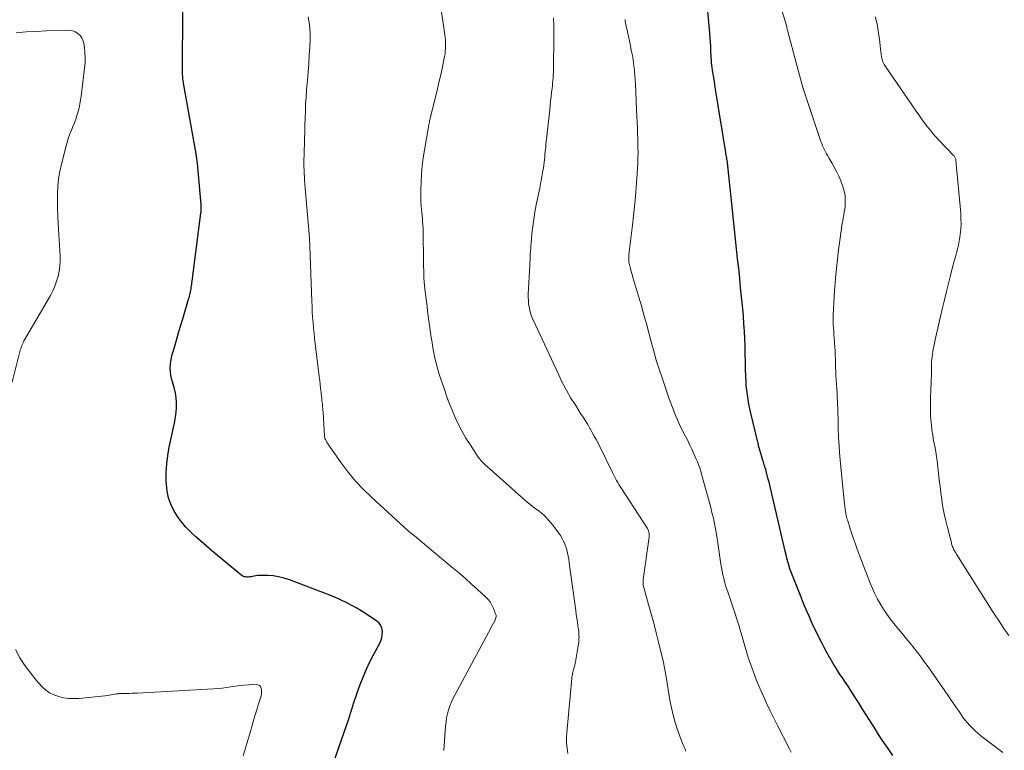
# Model space of a CAD drawing. Units: feet. Extents: x 1905000 to 1910039, y 565000 to 570000.
# Drawn here: x 1905254 to 1905411, y 568910 to 569028 of the extents above; entities that cross this region are included whole.
import ezdxf

# ---------------------------------------------------------------- set-up
doc = ezdxf.new("R2010")
doc.units = ezdxf.units.FT
doc.header["$LTSCALE"] = 100
doc.header["$MEASUREMENT"] = 0
doc.layers.add('CONTOUR INDEX', color=32, linetype='Continuous', lineweight=25)
doc.layers.add('CONTOUR INTERMEDIATE', color=40, linetype='Continuous', lineweight=15)

msp = doc.modelspace()

# ---------------------------------------------------------------- linework, layer by layer
at = {"layer": 'CONTOUR INDEX', "flags": 128}
for points, elevation in [([(1905303.89, 568908.53), (1905306.26, 568915.46), (1905306.43, 568915.97), (1905306.6, 568916.49), (1905306.77, 568917.01), (1905306.93, 568917.53), (1905307.1, 568918.04), (1905307.26, 568918.56), (1905307.44, 568919.08), (1905307.62, 568919.59), (1905308.12, 568920.97), (1905308.58, 568922.15), (1905309.07, 568923.33), (1905309.61, 568924.48), (1905310.19, 568925.61), (1905311.21, 568927.5), (1905311.42, 568927.98), (1905311.58, 568928.46), (1905311.65, 568928.97), (1905311.67, 568929.48), (1905311.58, 568929.97), (1905311.41, 568930.42), (1905311.12, 568930.79), (1905310.75, 568931.13), (1905308.95, 568932.33), (1905307.59, 568933.18), (1905306.19, 568933.97), (1905304.74, 568934.65), (1905303.26, 568935.28), (1905296.77, 568937.76), (1905295.91, 568938.03), (1905295.03, 568938.25), (1905294.13, 568938.37), (1905293.22, 568938.42), (1905292, 568938.43), (1905291.7, 568938.42), (1905291.39, 568938.39), (1905291.09, 568938.35), (1905290.79, 568938.29), (1905290.63, 568938.25), (1905290.41, 568938.21), (1905290.19, 568938.18), (1905289.96, 568938.19), (1905289.74, 568938.2), (1905289.52, 568938.25), (1905289.31, 568938.32), (1905289.12, 568938.43), (1905288.94, 568938.56), (1905284.28, 568942.46), (1905283.43, 568943.18), (1905282.59, 568943.91), (1905281.76, 568944.65), (1905280.94, 568945.41), (1905280.17, 568946.2), (1905279.44, 568947.03), (1905278.8, 568947.92), (1905278.21, 568948.86), (1905278.2, 568948.88), (1905277.73, 568949.88), (1905277.36, 568950.91), (1905277.14, 568951.98), (1905277.03, 568953.08), (1905277.01, 568953.59), (1905277.02, 568954.97), (1905277.09, 568956.34), (1905277.26, 568957.7), (1905277.5, 568959.05), (1905278.36, 568963.14), (1905278.49, 568963.89), (1905278.59, 568964.64), (1905278.63, 568965.4), (1905278.63, 568966.17), (1905278.63, 568966.19), (1905278.58, 568966.94), (1905278.48, 568967.68), (1905278.33, 568968.41), (1905278.13, 568969.13), (1905278.02, 568969.49), (1905277.87, 568970.03), (1905277.76, 568970.58), (1905277.69, 568971.14), (1905277.66, 568971.7), (1905277.67, 568972.27), (1905277.72, 568972.83), (1905277.83, 568973.38), (1905277.96, 568973.92), (1905278.31, 568975.09), (1905278.65, 568976.22), (1905278.98, 568977.35), (1905279.32, 568978.47), (1905279.65, 568979.6), (1905280.59, 568982.75), (1905280.66, 568982.99), (1905280.73, 568983.23), (1905280.79, 568983.47), (1905280.84, 568983.71), (1905280.9, 568983.96), (1905280.94, 568984.2), (1905280.98, 568984.44), (1905281.02, 568984.68), (1905281.05, 568984.92), (1905281.09, 568985.16), (1905281.12, 568985.41), (1905281.15, 568985.65), (1905282.57, 568996.56), (1905282.59, 568996.73), (1905282.6, 568996.89), (1905282.62, 568997.06), (1905282.63, 568997.23), (1905282.63, 568997.4), (1905282.63, 568997.56), (1905282.62, 568997.73), (1905282.61, 568997.9), (1905282.01, 569004.6), (1905281.97, 569004.97), (1905281.92, 569005.34), (1905281.87, 569005.71), (1905281.81, 569006.08), (1905279.8, 569017.43), (1905279.76, 569017.65), (1905279.73, 569017.87), (1905279.69, 569018.09), (1905279.67, 569018.32), (1905279.65, 569018.54), (1905279.63, 569018.76), (1905279.62, 569018.98), (1905279.62, 569019.21), (1905279.63, 569020.78), (1905279.63, 569021.8), (1905279.64, 569022.81), (1905279.64, 569023.82), (1905279.65, 569024.83), (1905279.66, 569029.97)], 1020), ([(1905393.5, 568909.55), (1905392.73, 568910.67), (1905391.96, 568911.8), (1905391.22, 568912.94), (1905390.49, 568914.09), (1905389.71, 568915.34), (1905389.23, 568916.1), (1905388.75, 568916.86), (1905388.27, 568917.63), (1905387.78, 568918.39), (1905387.3, 568919.15), (1905386.8, 568919.9), (1905386.31, 568920.66), (1905385.81, 568921.41), (1905385.51, 568921.85), (1905384.97, 568922.67), (1905384.45, 568923.49), (1905383.93, 568924.33), (1905383.43, 568925.18), (1905383.39, 568925.25), (1905382.93, 568926.07), (1905382.48, 568926.9), (1905382.04, 568927.73), (1905381.62, 568928.57), (1905381.58, 568928.65), (1905381.19, 568929.46), (1905380.8, 568930.27), (1905380.43, 568931.09), (1905380.06, 568931.91), (1905379.7, 568932.73), (1905379.35, 568933.55), (1905379.01, 568934.38), (1905378.67, 568935.21), (1905377.6, 568937.88), (1905377.39, 568938.43), (1905377.19, 568938.97), (1905377.01, 568939.52), (1905376.83, 568940.08), (1905376.67, 568940.64), (1905376.52, 568941.2), (1905376.38, 568941.77), (1905376.24, 568942.33), (1905374.15, 568951.32), (1905373.99, 568952.01), (1905373.82, 568952.7), (1905373.65, 568953.39), (1905373.48, 568954.08), (1905373.25, 568954.97), (1905373.18, 568955.21), (1905373.11, 568955.46), (1905373.04, 568955.7), (1905372.97, 568955.94), (1905372.89, 568956.19), (1905372.81, 568956.43), (1905372.74, 568956.67), (1905372.66, 568956.91), (1905372.48, 568957.49), (1905372.32, 568958.02), (1905372.17, 568958.55), (1905372.03, 568959.08), (1905371.89, 568959.62), (1905370.74, 568964.46), (1905370.57, 568965.19), (1905370.42, 568965.93), (1905370.29, 568966.66), (1905370.18, 568967.4), (1905370.08, 568968.15), (1905370.01, 568968.89), (1905369.96, 568969.64), (1905369.93, 568970.39), (1905369.9, 568971.59), (1905369.87, 568972.8), (1905369.84, 568974.01), (1905369.8, 568975.22), (1905369.75, 568976.42), (1905369.7, 568977.63), (1905369.62, 568978.84), (1905369.53, 568980.04), (1905369.43, 568981.24), (1905369.1, 568984.61), (1905368.95, 568986.16), (1905368.79, 568987.72), (1905368.62, 568989.27), (1905368.46, 568990.83), (1905368.29, 568992.38), (1905368.12, 568993.93), (1905367.96, 568995.49), (1905367.79, 568997.04), (1905367.09, 569003.62), (1905367.08, 569003.78), (1905367.06, 569003.94), (1905367.04, 569004.1), (1905367.03, 569004.26), (1905367.02, 569004.35), (1905367.01, 569004.47), (1905367, 569004.58), (1905366.98, 569004.69), (1905366.97, 569004.8), (1905366.95, 569004.91), (1905366.93, 569005.03), (1905366.91, 569005.14), (1905366.89, 569005.25), (1905366.86, 569005.44), (1905366.82, 569005.65), (1905366.79, 569005.86), (1905366.75, 569006.07), (1905366.72, 569006.28), (1905365.71, 569012.53), (1905365.5, 569013.83), (1905365.29, 569015.13), (1905365.08, 569016.42), (1905364.88, 569017.72), (1905364.6, 569019.54), (1905364.54, 569019.93), (1905364.49, 569020.32), (1905364.45, 569020.71), (1905364.41, 569021.11), (1905364.39, 569021.5), (1905364.36, 569021.9), (1905364.34, 569022.29), (1905364.32, 569022.69), (1905364.3, 569023.3), (1905364.27, 569024), (1905364.23, 569024.69), (1905364.17, 569025.39), (1905364.11, 569026.09), (1905363.76, 569029.54)], 1040)]:
    msp.add_lwpolyline(points, dxfattribs=dict(at, elevation=elevation))
at = {"layer": 'CONTOUR INTERMEDIATE', "flags": 128}
for points, elevation in [([(1905341.41, 568909.87), (1905341.28, 568910.72), (1905341.2, 568911.56), (1905341.2, 568912.41), (1905341.24, 568913.26), (1905342.02, 568921.91), (1905342.05, 568922.17), (1905342.09, 568922.42), (1905342.14, 568922.67), (1905342.2, 568922.92), (1905342.26, 568923.13), (1905342.3, 568923.28), (1905342.34, 568923.42), (1905342.38, 568923.57), (1905342.42, 568923.71), (1905342.46, 568923.85), (1905342.49, 568924), (1905342.52, 568924.14), (1905342.55, 568924.29), (1905343.1, 568927.49), (1905343.14, 568927.77), (1905343.17, 568928.05), (1905343.18, 568928.33), (1905343.19, 568928.61), (1905343.18, 568928.89), (1905343.16, 568929.17), (1905343.14, 568929.45), (1905343.1, 568929.73), (1905343, 568930.39), (1905342.92, 568931), (1905342.83, 568931.6), (1905342.74, 568932.21), (1905342.66, 568932.82), (1905341.68, 568940.05), (1905341.6, 568940.55), (1905341.53, 568941.05), (1905341.44, 568941.55), (1905341.35, 568942.05), (1905341.23, 568942.54), (1905341.09, 568943.02), (1905340.9, 568943.48), (1905340.69, 568943.94), (1905340.53, 568944.25), (1905340.2, 568944.84), (1905339.84, 568945.41), (1905339.44, 568945.95), (1905339.02, 568946.48), (1905337.91, 568947.77), (1905337.78, 568947.91), (1905337.64, 568948.05), (1905337.5, 568948.19), (1905337.35, 568948.32), (1905337.19, 568948.44), (1905337.04, 568948.56), (1905336.88, 568948.68), (1905336.72, 568948.8), (1905336.16, 568949.2), (1905335.72, 568949.53), (1905335.3, 568949.86), (1905334.88, 568950.2), (1905334.46, 568950.56), (1905328.44, 568955.91), (1905328.25, 568956.09), (1905328.06, 568956.27), (1905327.87, 568956.45), (1905327.69, 568956.64), (1905327.51, 568956.83), (1905327.35, 568957.03), (1905327.19, 568957.24), (1905327.04, 568957.45), (1905325.72, 568959.44), (1905325.05, 568960.49), (1905324.43, 568961.56), (1905323.86, 568962.67), (1905323.33, 568963.79), (1905322.84, 568964.94), (1905322.38, 568966.09), (1905321.95, 568967.26), (1905321.54, 568968.43), (1905320.98, 568970.08), (1905320.73, 568970.89), (1905320.49, 568971.69), (1905320.28, 568972.5), (1905320.09, 568973.32), (1905319.92, 568974.15), (1905319.77, 568974.97), (1905319.63, 568975.8), (1905319.5, 568976.63), (1905318.92, 568980.84), (1905318.82, 568981.63), (1905318.71, 568982.41), (1905318.62, 568983.2), (1905318.53, 568983.99), (1905318.48, 568984.38), (1905318.42, 568984.97), (1905318.37, 568985.57), (1905318.33, 568986.16), (1905318.31, 568986.76), (1905318.29, 568987.35), (1905318.27, 568987.95), (1905318.26, 568988.54), (1905318.26, 568989.14), (1905318.22, 568993.19), (1905318.21, 568993.69), (1905318.19, 568994.19), (1905318.15, 568994.69), (1905318.11, 568995.19), (1905318.07, 568995.69), (1905318.02, 568996.19), (1905317.97, 568996.69), (1905317.93, 568997.19), (1905317.89, 568997.62), (1905317.83, 568998.34), (1905317.8, 568999.05), (1905317.8, 568999.77), (1905317.82, 569000.48), (1905317.87, 569001.61), (1905317.95, 569002.88), (1905318.06, 569004.16), (1905318.22, 569005.43), (1905318.41, 569006.69), (1905319.03, 569010.42), (1905319.05, 569010.52), (1905319.07, 569010.63), (1905319.09, 569010.74), (1905319.12, 569010.84), (1905319.14, 569010.95), (1905319.16, 569011.06), (1905319.19, 569011.16), (1905319.21, 569011.27), (1905319.22, 569011.3), (1905319.24, 569011.42), (1905319.27, 569011.54), (1905319.3, 569011.66), (1905319.33, 569011.78), (1905320.14, 569015.01), (1905320.44, 569016.26), (1905320.73, 569017.52), (1905321.01, 569018.78), (1905321.28, 569020.04), (1905321.62, 569021.71), (1905321.7, 569022.14), (1905321.75, 569022.57), (1905321.78, 569023.01), (1905321.8, 569023.44), (1905321.79, 569023.88), (1905321.76, 569024.32), (1905321.72, 569024.75), (1905321.67, 569025.19), (1905320.41, 569034.02)], 1028), ([(1905411.16, 568910.04), (1905407.63, 568912.74), (1905407.15, 568913.12), (1905406.69, 568913.52), (1905406.26, 568913.94), (1905405.83, 568914.38), (1905405.43, 568914.84), (1905405.04, 568915.31), (1905404.68, 568915.79), (1905404.33, 568916.29), (1905404.11, 568916.6), (1905403.66, 568917.26), (1905403.21, 568917.92), (1905402.76, 568918.58), (1905402.3, 568919.24), (1905399.15, 568923.78), (1905398.59, 568924.56), (1905398.03, 568925.34), (1905397.45, 568926.1), (1905396.85, 568926.85), (1905396.25, 568927.6), (1905395.65, 568928.35), (1905395.04, 568929.09), (1905394.43, 568929.84), (1905393.67, 568930.76), (1905393.09, 568931.49), (1905392.53, 568932.25), (1905392.01, 568933.03), (1905391.51, 568933.83), (1905391.05, 568934.65), (1905390.62, 568935.48), (1905390.23, 568936.34), (1905389.88, 568937.21), (1905387.8, 568942.65), (1905387.5, 568943.47), (1905387.21, 568944.3), (1905386.93, 568945.12), (1905386.65, 568945.95), (1905386.26, 568947.19), (1905386.2, 568947.4), (1905386.13, 568947.62), (1905386.08, 568947.84), (1905386.03, 568948.07), (1905385.98, 568948.29), (1905385.94, 568948.51), (1905385.9, 568948.74), (1905385.87, 568948.96), (1905385.84, 568949.19), (1905385.81, 568949.42), (1905385.78, 568949.64), (1905385.76, 568949.87), (1905385.27, 568954.73), (1905385.16, 568955.88), (1905385.06, 568957.02), (1905384.97, 568958.17), (1905384.89, 568959.32), (1905384.81, 568960.53), (1905384.78, 568961.07), (1905384.75, 568961.62), (1905384.74, 568962.16), (1905384.73, 568962.7), (1905384.72, 568963.25), (1905384.71, 568963.79), (1905384.69, 568964.34), (1905384.68, 568964.88), (1905384.62, 568966.34), (1905384.59, 568967.04), (1905384.56, 568967.73), (1905384.51, 568968.42), (1905384.46, 568969.11), (1905384.41, 568969.81), (1905384.37, 568970.5), (1905384.34, 568971.19), (1905384.32, 568971.89), (1905384.29, 568973.17), (1905384.27, 568973.81), (1905384.24, 568974.46), (1905384.21, 568975.11), (1905384.16, 568975.76), (1905384.14, 568975.99), (1905384.1, 568976.52), (1905384.06, 568977.05), (1905384.02, 568977.58), (1905383.98, 568978.11), (1905383.95, 568978.64), (1905383.93, 568979.17), (1905383.93, 568979.7), (1905383.95, 568980.23), (1905383.98, 568981.2), (1905384.03, 568982.21), (1905384.09, 568983.22), (1905384.16, 568984.23), (1905384.24, 568985.24), (1905384.32, 568986.21), (1905384.46, 568987.71), (1905384.62, 568989.2), (1905384.8, 568990.69), (1905385, 568992.18), (1905385.4, 568994.89), (1905385.47, 568995.36), (1905385.54, 568995.82), (1905385.62, 568996.29), (1905385.71, 568996.75), (1905385.79, 568997.22), (1905385.84, 568997.68), (1905385.87, 568998.15), (1905385.87, 568998.62), (1905385.87, 568998.81), (1905385.83, 568999.37), (1905385.75, 568999.92), (1905385.61, 569000.46), (1905385.44, 569001), (1905385.14, 569001.74), (1905384.82, 569002.49), (1905384.48, 569003.24), (1905384.1, 569003.96), (1905383.7, 569004.67), (1905383.23, 569005.45), (1905383.05, 569005.77), (1905382.87, 569006.09), (1905382.7, 569006.41), (1905382.53, 569006.74), (1905382.38, 569007.07), (1905382.23, 569007.4), (1905382.1, 569007.74), (1905381.97, 569008.09), (1905380.34, 569012.88), (1905379.7, 569014.81), (1905379.09, 569016.75), (1905378.53, 569018.71), (1905377.99, 569020.67), (1905376.67, 569025.74), (1905376.62, 569025.92), (1905376.57, 569026.11), (1905376.53, 569026.3), (1905376.48, 569026.49), (1905376.4, 569026.83), (1905376.4, 569026.85), (1905376.39, 569026.87), (1905376.39, 569026.88), (1905376.38, 569026.9), (1905376.36, 569026.98), (1905376.35, 569027), (1905376.35, 569027.02), (1905376.34, 569027.04), (1905376.34, 569027.06), (1905374.76, 569032.2)], 1044), ([(1905321.51, 568910.36), (1905321.79, 568914.28), (1905321.86, 568914.95), (1905321.96, 568915.6), (1905322.1, 568916.25), (1905322.28, 568916.9), (1905322.5, 568917.53), (1905322.74, 568918.15), (1905323.01, 568918.76), (1905323.31, 568919.35), (1905328.68, 568929.32), (1905328.87, 568929.69), (1905329.07, 568930.05), (1905329.26, 568930.42), (1905329.46, 568930.79), (1905329.72, 568931.3), (1905329.78, 568931.42), (1905329.82, 568931.54), (1905329.86, 568931.66), (1905329.88, 568931.79), (1905329.89, 568931.92), (1905329.88, 568932.05), (1905329.86, 568932.17), (1905329.82, 568932.3), (1905329.48, 568933.16), (1905329.22, 568933.69), (1905328.93, 568934.19), (1905328.56, 568934.65), (1905328.16, 568935.08), (1905326.99, 568936.14), (1905325.95, 568937.07), (1905324.91, 568937.99), (1905323.86, 568938.9), (1905322.8, 568939.79), (1905316.48, 568945.05), (1905316.31, 568945.19), (1905316.14, 568945.33), (1905315.98, 568945.47), (1905315.81, 568945.61), (1905315.64, 568945.76), (1905315.48, 568945.9), (1905315.31, 568946.05), (1905315.15, 568946.19), (1905309.97, 568950.93), (1905308.63, 568952.23), (1905307.36, 568953.59), (1905306.18, 568955.02), (1905305.06, 568956.51), (1905303.02, 568959.41), (1905302.96, 568959.49), (1905302.91, 568959.57), (1905302.86, 568959.65), (1905302.81, 568959.73), (1905302.77, 568959.82), (1905302.72, 568959.9), (1905302.67, 568959.99), (1905302.63, 568960.07), (1905302.52, 568960.27), (1905302.49, 568960.33), (1905302.46, 568960.39), (1905302.45, 568960.46), (1905302.43, 568960.52), (1905302.42, 568960.59), (1905302.41, 568960.65), (1905302.4, 568960.72), (1905302.4, 568960.79), (1905302.14, 568964.62), (1905302.12, 568964.94), (1905302.09, 568965.25), (1905302.07, 568965.57), (1905302.04, 568965.88), (1905302, 568966.19), (1905301.97, 568966.51), (1905301.94, 568966.82), (1905301.9, 568967.13), (1905301.83, 568967.8), (1905301.76, 568968.44), (1905301.69, 568969.09), (1905301.61, 568969.73), (1905301.54, 568970.38), (1905300.9, 568975.64), (1905300.8, 568976.49), (1905300.71, 568977.34), (1905300.63, 568978.19), (1905300.55, 568979.05), (1905300.48, 568979.9), (1905300.42, 568980.75), (1905300.38, 568981.6), (1905300.34, 568982.46), (1905300.03, 568991.27), (1905300.02, 568991.45), (1905300.01, 568991.62), (1905300.01, 568991.79), (1905300, 568991.96), (1905299.99, 568992.13), (1905299.98, 568992.3), (1905299.97, 568992.47), (1905299.95, 568992.64), (1905299.23, 569001.2), (1905299.19, 569001.77), (1905299.15, 569002.35), (1905299.12, 569002.92), (1905299.1, 569003.49), (1905299.09, 569004.07), (1905299.08, 569004.64), (1905299.09, 569005.22), (1905299.1, 569005.79), (1905299.17, 569008.5), (1905299.21, 569009.62), (1905299.24, 569010.73), (1905299.27, 569011.85), (1905299.31, 569012.96), (1905299.36, 569014.07), (1905299.42, 569015.19), (1905299.5, 569016.3), (1905299.59, 569017.41), (1905299.63, 569017.88), (1905299.74, 569019.23), (1905299.85, 569020.57), (1905299.94, 569021.92), (1905300.01, 569023.27), (1905300.08, 569024.47), (1905300.08, 569025.37), (1905300.04, 569026.27), (1905299.92, 569027.17), (1905299.74, 569028.06)], 1024), ([(1905412.09, 568928.8), (1905411.3, 568929.96), (1905410.53, 568931.12), (1905409.76, 568932.29), (1905409.01, 568933.46), (1905403.98, 568941.41), (1905403.85, 568941.62), (1905403.72, 568941.84), (1905403.59, 568942.06), (1905403.46, 568942.28), (1905403.38, 568942.42), (1905403.3, 568942.57), (1905403.22, 568942.73), (1905403.15, 568942.89), (1905403.09, 568943.05), (1905403.03, 568943.21), (1905402.98, 568943.38), (1905402.93, 568943.54), (1905402.88, 568943.71), (1905402.25, 568946.14), (1905401.98, 568947.23), (1905401.74, 568948.32), (1905401.54, 568949.42), (1905401.36, 568950.52), (1905401.34, 568950.68), (1905401.19, 568951.71), (1905401.06, 568952.74), (1905400.95, 568953.77), (1905400.84, 568954.8), (1905400.73, 568955.83), (1905400.59, 568956.86), (1905400.43, 568957.89), (1905400.26, 568958.91), (1905400.03, 568960.1), (1905399.89, 568960.92), (1905399.77, 568961.75), (1905399.68, 568962.57), (1905399.6, 568963.4), (1905399.55, 568964.23), (1905399.52, 568965.06), (1905399.53, 568965.89), (1905399.54, 568966.72), (1905399.61, 568968.42), (1905399.64, 568969.14), (1905399.66, 568969.85), (1905399.68, 568970.57), (1905399.69, 568971.28), (1905399.69, 568971.88), (1905399.7, 568972.3), (1905399.72, 568972.71), (1905399.75, 568973.13), (1905399.79, 568973.54), (1905399.84, 568973.96), (1905399.9, 568974.37), (1905399.97, 568974.77), (1905400.06, 568975.18), (1905400.29, 568976.25), (1905400.5, 568977.19), (1905400.71, 568978.12), (1905400.93, 568979.06), (1905401.14, 568980), (1905401.42, 568981.18), (1905401.72, 568982.48), (1905402.03, 568983.77), (1905402.35, 568985.07), (1905402.68, 568986.36), (1905403.01, 568987.67), (1905403.18, 568988.3), (1905403.34, 568988.93), (1905403.52, 568989.56), (1905403.69, 568990.19), (1905403.86, 568990.82), (1905404, 568991.45), (1905404.13, 568992.09), (1905404.23, 568992.73), (1905404.29, 568993.16), (1905404.38, 568994.01), (1905404.43, 568994.87), (1905404.42, 568995.73), (1905404.38, 568996.59), (1905403.62, 569005.03), (1905403.61, 569005.15), (1905403.58, 569005.26), (1905403.55, 569005.36), (1905403.51, 569005.47), (1905403.45, 569005.57), (1905403.39, 569005.67), (1905403.33, 569005.76), (1905403.25, 569005.84), (1905400.86, 569008.31), (1905400.36, 569008.85), (1905399.87, 569009.4), (1905399.41, 569009.97), (1905398.95, 569010.55), (1905398.52, 569011.14), (1905398.08, 569011.73), (1905397.66, 569012.33), (1905397.24, 569012.94), (1905392.33, 569020.09), (1905392.21, 569020.27), (1905392.1, 569020.45), (1905392.01, 569020.64), (1905391.92, 569020.84), (1905391.84, 569021.04), (1905391.78, 569021.24), (1905391.73, 569021.45), (1905391.7, 569021.66), (1905391.49, 569023.37), (1905391.4, 569024.08), (1905391.3, 569024.78), (1905391.2, 569025.49), (1905391.1, 569026.19), (1905391.03, 569026.63), (1905390.94, 569027.11), (1905390.82, 569027.58), (1905390.66, 569028.05)], 1048), ([(1905360.32, 568910.25), (1905360.25, 568910.41), (1905360.18, 568910.58), (1905360.14, 568910.67), (1905360.09, 568910.79), (1905360.03, 568910.92), (1905359.98, 568911.04), (1905359.93, 568911.16), (1905359.88, 568911.28), (1905359.83, 568911.4), (1905359.78, 568911.52), (1905359.73, 568911.64), (1905358.99, 568913.7), (1905358.6, 568914.86), (1905358.26, 568916.03), (1905357.99, 568917.22), (1905357.76, 568918.42), (1905357.14, 568922.16), (1905357.09, 568922.46), (1905357.05, 568922.75), (1905357, 568923.04), (1905356.96, 568923.34), (1905356.91, 568923.63), (1905356.86, 568923.92), (1905356.79, 568924.21), (1905356.73, 568924.5), (1905355.93, 568927.74), (1905355.55, 568929.26), (1905355.16, 568930.77), (1905354.75, 568932.29), (1905354.33, 568933.8), (1905353.56, 568936.5), (1905353.52, 568936.66), (1905353.49, 568936.82), (1905353.47, 568936.98), (1905353.45, 568937.14), (1905353.45, 568937.3), (1905353.45, 568937.46), (1905353.46, 568937.62), (1905353.47, 568937.78), (1905354.41, 568944.6), (1905354.43, 568944.8), (1905354.43, 568945), (1905354.41, 568945.2), (1905354.37, 568945.41), (1905354.32, 568945.6), (1905354.25, 568945.79), (1905354.16, 568945.97), (1905354.06, 568946.15), (1905349.97, 568952.42), (1905349.78, 568952.73), (1905349.59, 568953.04), (1905349.4, 568953.35), (1905349.22, 568953.66), (1905349.04, 568953.98), (1905348.86, 568954.3), (1905348.7, 568954.62), (1905348.53, 568954.95), (1905346.23, 568959.66), (1905345.94, 568960.24), (1905345.64, 568960.81), (1905345.32, 568961.38), (1905345, 568961.94), (1905344.94, 568962.05), (1905344.58, 568962.65), (1905344.21, 568963.26), (1905343.83, 568963.86), (1905343.45, 568964.45), (1905342.65, 568965.69), (1905341.89, 568966.91), (1905341.17, 568968.16), (1905340.5, 568969.43), (1905339.87, 568970.73), (1905335.79, 568979.59), (1905335.59, 568980.06), (1905335.42, 568980.54), (1905335.29, 568981.03), (1905335.18, 568981.52), (1905335.11, 568982.03), (1905335.06, 568982.54), (1905335.04, 568983.05), (1905335.05, 568983.56), (1905335.29, 568988.17), (1905335.32, 568988.63), (1905335.34, 568989.09), (1905335.36, 568989.54), (1905335.38, 568990), (1905335.41, 568990.45), (1905335.44, 568990.91), (1905335.47, 568991.36), (1905335.51, 568991.82), (1905335.64, 568993.25), (1905335.77, 568994.42), (1905335.92, 568995.58), (1905336.11, 568996.74), (1905336.33, 568997.89), (1905336.88, 569000.59), (1905337.01, 569001.22), (1905337.13, 569001.85), (1905337.24, 569002.48), (1905337.35, 569003.11), (1905337.49, 569003.92), (1905337.53, 569004.15), (1905337.56, 569004.38), (1905337.59, 569004.61), (1905337.61, 569004.83), (1905337.64, 569005.06), (1905337.66, 569005.29), (1905337.68, 569005.52), (1905337.7, 569005.75), (1905337.73, 569006.04), (1905337.77, 569006.41), (1905337.8, 569006.79), (1905337.84, 569007.16), (1905337.88, 569007.53), (1905338.48, 569013.13), (1905338.56, 569013.85), (1905338.64, 569014.57), (1905338.72, 569015.28), (1905338.8, 569016), (1905338.86, 569016.57), (1905338.91, 569017), (1905338.95, 569017.44), (1905338.99, 569017.87), (1905339.02, 569018.31), (1905339.05, 569018.74), (1905339.07, 569019.18), (1905339.08, 569019.62), (1905339.09, 569020.05), (1905339.14, 569024.45), (1905339.14, 569025.6), (1905339.13, 569026.75), (1905339.1, 569027.9)], 1032), ([(1905377.19, 568910.09), (1905376.86, 568910.73), (1905375.02, 568914.35), (1905374.42, 568915.55), (1905373.83, 568916.75), (1905373.26, 568917.96), (1905372.7, 568919.17), (1905372.38, 568919.9), (1905372, 568920.76), (1905371.64, 568921.62), (1905371.3, 568922.5), (1905370.98, 568923.37), (1905370.67, 568924.26), (1905370.38, 568925.15), (1905370.1, 568926.05), (1905369.83, 568926.95), (1905369.18, 568929.19), (1905369.04, 568929.68), (1905368.89, 568930.17), (1905368.75, 568930.65), (1905368.6, 568931.14), (1905368.45, 568931.62), (1905368.29, 568932.11), (1905368.13, 568932.59), (1905367.97, 568933.07), (1905367.03, 568935.8), (1905366.85, 568936.34), (1905366.68, 568936.89), (1905366.53, 568937.45), (1905366.38, 568938.01), (1905366.25, 568938.57), (1905366.13, 568939.13), (1905366.03, 568939.7), (1905365.93, 568940.27), (1905365.26, 568944.76), (1905365.17, 568945.34), (1905365.07, 568945.91), (1905364.96, 568946.49), (1905364.85, 568947.06), (1905364.72, 568947.63), (1905364.59, 568948.2), (1905364.45, 568948.77), (1905364.3, 568949.34), (1905362.84, 568954.69), (1905362.69, 568955.19), (1905362.53, 568955.69), (1905362.35, 568956.19), (1905362.16, 568956.68), (1905361.93, 568957.22), (1905361.61, 568957.97), (1905361.28, 568958.71), (1905360.92, 568959.45), (1905360.56, 568960.19), (1905359.96, 568961.35), (1905359.31, 568962.68), (1905358.71, 568964.02), (1905358.16, 568965.38), (1905357.65, 568966.77), (1905356.49, 568970.14), (1905356.01, 568971.57), (1905355.57, 568973), (1905355.16, 568974.45), (1905354.77, 568975.91), (1905354.4, 568977.37), (1905354.01, 568978.82), (1905353.6, 568980.27), (1905353.18, 568981.71), (1905351.98, 568985.73), (1905351.83, 568986.23), (1905351.69, 568986.72), (1905351.55, 568987.22), (1905351.42, 568987.72), (1905351.26, 568988.32), (1905351.22, 568988.52), (1905351.18, 568988.73), (1905351.16, 568988.93), (1905351.15, 568989.14), (1905351.15, 568989.34), (1905351.16, 568989.55), (1905351.17, 568989.76), (1905351.19, 568989.96), (1905351.74, 568994.65), (1905351.92, 568996.17), (1905352.08, 568997.69), (1905352.22, 568999.21), (1905352.36, 569000.73), (1905352.47, 569002.11), (1905352.53, 569002.94), (1905352.58, 569003.77), (1905352.62, 569004.61), (1905352.64, 569005.44), (1905352.65, 569006.27), (1905352.64, 569007.1), (1905352.63, 569007.94), (1905352.6, 569008.77), (1905352.58, 569009.13), (1905352.54, 569010.14), (1905352.5, 569011.15), (1905352.46, 569012.16), (1905352.41, 569013.17), (1905352.22, 569017.37), (1905352.18, 569018.01), (1905352.14, 569018.66), (1905352.08, 569019.31), (1905352.02, 569019.95), (1905351.94, 569020.59), (1905351.85, 569021.23), (1905351.74, 569021.87), (1905351.62, 569022.51), (1905351.57, 569022.71), (1905351.42, 569023.44), (1905351.26, 569024.18), (1905351.11, 569024.91), (1905350.95, 569025.65), (1905350.65, 569027.07), (1905350.6, 569027.37), (1905350.56, 569027.66)], 1036), ([(1905252.31, 568969.47), (1905253.61, 568974.6), (1905253.67, 568974.82), (1905253.74, 568975.03), (1905253.82, 568975.25), (1905253.9, 568975.46), (1905254, 568975.66), (1905254.1, 568975.87), (1905254.2, 568976.07), (1905254.31, 568976.27), (1905258.43, 568983.38), (1905258.82, 568984.12), (1905259.16, 568984.87), (1905259.44, 568985.65), (1905259.68, 568986.45), (1905259.84, 568987.26), (1905259.96, 568988.08), (1905260, 568988.9), (1905259.98, 568989.73), (1905259.68, 568994.86), (1905259.62, 568996.07), (1905259.58, 568997.28), (1905259.56, 568998.49), (1905259.56, 568999.7), (1905259.61, 569000.9), (1905259.72, 569002.1), (1905259.93, 569003.28), (1905260.19, 569004.46), (1905260.9, 569007.16), (1905261.12, 569007.93), (1905261.36, 569008.69), (1905261.63, 569009.43), (1905261.92, 569010.18), (1905262.05, 569010.48), (1905262.28, 569011.07), (1905262.5, 569011.66), (1905262.69, 569012.26), (1905262.87, 569012.87), (1905263.03, 569013.48), (1905263.16, 569014.1), (1905263.27, 569014.72), (1905263.37, 569015.35), (1905263.92, 569019.81), (1905264, 569020.64), (1905264.02, 569021.48), (1905263.98, 569022.32), (1905263.89, 569023.16), (1905263.78, 569023.86), (1905263.66, 569024.31), (1905263.47, 569024.73), (1905263.19, 569025.08), (1905262.85, 569025.4), (1905262.43, 569025.64), (1905262, 569025.81), (1905261.55, 569025.9), (1905261.07, 569025.93), (1905257.79, 569025.82), (1905256.17, 569025.74), (1905254.55, 569025.65), (1905252.94, 569025.52)], 1016), ([(1905289.34, 568909.53), (1905289.67, 568910.59), (1905289.99, 568911.65), (1905290.31, 568912.72), (1905290.61, 568913.78), (1905290.67, 568913.99), (1905290.95, 568914.95), (1905291.22, 568915.91), (1905291.51, 568916.87), (1905291.8, 568917.83), (1905292.2, 568919.13), (1905292.27, 568919.44), (1905292.3, 568919.75), (1905292.29, 568920.06), (1905292.24, 568920.37), (1905292.11, 568920.62), (1905291.94, 568920.81), (1905291.71, 568920.92), (1905291.44, 568920.97), (1905290.24, 568920.9), (1905289.52, 568920.85), (1905288.8, 568920.79), (1905288.09, 568920.7), (1905287.38, 568920.59), (1905286.67, 568920.48), (1905285.95, 568920.39), (1905285.24, 568920.32), (1905284.52, 568920.26), (1905272.41, 568919.58), (1905271.96, 568919.56), (1905271.51, 568919.54), (1905271.06, 568919.53), (1905270.61, 568919.53), (1905269.97, 568919.53), (1905269.84, 568919.52), (1905269.71, 568919.52), (1905269.59, 568919.51), (1905269.46, 568919.5), (1905269.33, 568919.48), (1905269.21, 568919.47), (1905269.08, 568919.45), (1905268.96, 568919.43), (1905268.18, 568919.28), (1905267.66, 568919.2), (1905267.15, 568919.12), (1905266.63, 568919.06), (1905266.11, 568919.01), (1905262.99, 568918.73), (1905262.18, 568918.71), (1905261.37, 568918.73), (1905260.56, 568918.84), (1905259.77, 568919.01), (1905259.01, 568919.28), (1905258.3, 568919.63), (1905257.67, 568920.1), (1905257.08, 568920.64), (1905256.17, 568921.65), (1905255.22, 568922.8), (1905254.33, 568923.99), (1905253.55, 568925.25), (1905252.83, 568926.56)], 1016)]:
    msp.add_lwpolyline(points, dxfattribs=dict(at, elevation=elevation))

doc.saveas('drawing.dxf')
